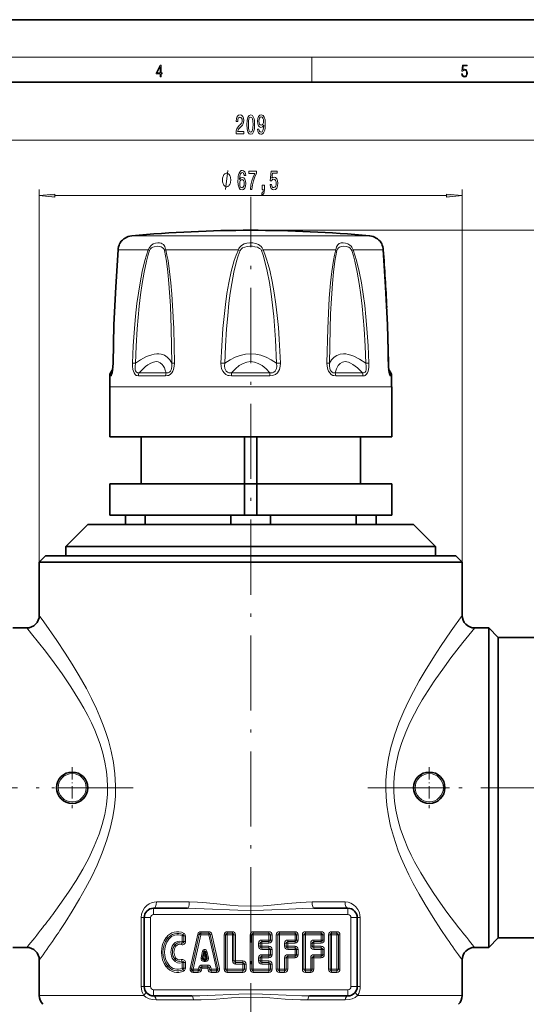
# Model space of a CAD drawing. Extents: x 0 to 420, y 0 to 297.
# Drawn here: x 168 to 249, y 140 to 297 of the extents above; entities that cross this region are included whole.
import ezdxf

# ---------------------------------------------------------------- set-up
doc = ezdxf.new("R2010")
doc.units = 0
doc.linetypes.add('DASHDOT', pattern=[18.5, 12, -3, 0.5, -3])

msp = doc.modelspace()

# ---------------------------------------------------------------- linework, layer by layer
at = {"color": 7, "lineweight": 35}
for p, q in [((210, 297), (0, 297)), ((420, 297), (210, 297)), ((410, 287), (20, 287)), ((183.24, 241.2), (182.91, 240.63)), ((227.29, 241.2), (227.62, 240.63)), ((182.77, 230.38), (182.77, 238.38)), ((227.77, 230.38), (227.77, 238.38)), ((185.52, 230.38), (182.77, 230.38)), ((227.77, 230.38), (185.52, 230.38)), ((187.77, 222.88), (187.77, 230.38)), ((204.27, 230.38), (204.27, 222.88)), ((206.27, 230.38), (206.27, 222.88)), ((222.77, 222.88), (222.77, 230.38)), ((204.27, 222.88), (182.77, 222.88)), ((182.77, 217.88), (182.77, 222.88)), ((204.27, 217.88), (204.27, 222.88)), ((206.27, 222.88), (204.27, 222.88)), ((216.05, 222.88), (206.27, 222.88)), ((206.27, 217.88), (206.27, 222.88)), ((227.77, 222.88), (216.05, 222.88)), ((227.77, 217.88), (227.77, 222.88)), ((204.27, 217.88), (182.77, 217.88)), ((185.27, 216.38), (185.27, 217.88)), ((188.43, 216.38), (188.43, 217.88)), ((202.1, 216.38), (202.1, 217.88)), ((206.27, 217.88), (204.27, 217.88)), ((216.05, 217.88), (206.27, 217.88)), ((208.43, 216.38), (208.43, 217.88)), ((227.77, 217.88), (216.05, 217.88)), ((222.1, 217.88), (222.1, 216.38)), ((225.27, 216.38), (225.27, 217.88)), ((179.27, 216.38), (175.77, 212.88)), ((182.45, 216.38), (179.27, 216.38)), ((231.27, 216.38), (182.45, 216.38)), ((231.27, 216.38), (234.77, 212.88)), ((179.38, 212.88), (175.77, 212.88)), ((175.77, 211.38), (175.77, 212.88)), ((234.77, 212.88), (179.38, 212.88)), ((234.77, 211.38), (234.77, 212.88)), ((172.52, 211.38), (171.52, 210.38)), ((238.02, 211.38), (172.52, 211.38)), ((238.02, 211.38), (239.02, 210.38)), ((239.02, 210.38), (171.52, 210.38)), ((171.52, 208.38), (171.52, 210.38)), ((239.02, 201.88), (239.02, 210.38)), ((171.52, 201.88), (171.52, 208.38)), ((169.52, 199.88), (167.27, 199.88)), ((243.27, 199.88), (241.02, 199.88)), ((243.27, 199.88), (243.27, 152)), ((244.77, 198.38), (243.27, 199.88)), ((244.77, 198.38), (244.77, 153.32)), ((252.27, 198.38), (244.77, 198.38)), ((195.17, 155.13), (189.77, 155.13)), ((220.77, 155.13), (215.37, 155.13)), ((188.27, 153.63), (188.27, 142.63)), ((222.27, 142.63), (222.27, 153.63)), ((244.77, 153.32), (244.77, 150.38)), ((243.27, 152), (243.27, 148.88)), ((244.77, 150.38), (243.27, 148.88)), ((252.27, 150.38), (244.77, 150.38)), ((169.52, 148.88), (167.27, 148.88)), ((197.59, 147.17), (197.84, 148.22)), ((198.28, 147.17), (198.03, 148.22)), ((243.27, 148.88), (241.02, 148.88)), ((171.52, 141.21), (171.52, 146.88)), ((197.83, 146.86), (198.04, 146.86)), ((239.02, 141.21), (239.02, 146.88)), ((189.77, 141.13), (195.88, 141.13)), ((214.65, 141.13), (220.77, 141.13))]:
    msp.add_line(p, q, dxfattribs=at)
at = {"color": 7, "lineweight": 13}
for p, q in [((16, 291), (414, 291)), ((215, 287), (215, 291)), ((103.26, 277.79), (307.28, 277.79)), ((171.52, 210.38), (171.52, 269.91)), ((174.01, 268.91), (236.53, 268.91)), ((239.02, 210.38), (239.02, 269.91)), ((205.27, 263.38), (359.21, 263.38)), ((186.27, 262.47), (188.6, 262.47)), ((224.26, 262.47), (188.6, 262.47)), ((186.62, 260.27), (184.12, 260.27)), ((186.62, 260.27), (188.92, 260.27)), ((191.7, 260.27), (203.3, 260.27)), ((203.56, 260.16), (203.3, 260.27)), ((206.97, 260.16), (207.23, 260.27)), ((207.23, 260.27), (218.83, 260.27)), ((221.61, 260.27), (226.42, 260.27)), ((186.87, 242.15), (186.39, 242.17)), ((201.14, 242.15), (200.52, 242.17)), ((209.39, 242.15), (210.01, 242.17)), ((223.66, 242.15), (224.15, 242.17)), ((183.12, 240.63), (182.91, 240.63)), ((183.12, 240.63), (183.18, 240.76)), ((191.77, 240.63), (187.44, 240.63)), ((208.32, 240.63), (202.21, 240.63)), ((223.09, 240.63), (218.76, 240.63)), ((227.35, 240.76), (227.41, 240.63)), ((227.62, 240.63), (227.41, 240.63)), ((182.99, 240.14), (182.77, 240.14)), ((191.69, 240.14), (187.34, 240.14)), ((208.34, 240.14), (202.19, 240.14)), ((223.2, 240.14), (218.84, 240.14)), ((227.76, 240.14), (227.55, 240.14)), ((185.52, 238.38), (182.77, 238.38)), ((227.77, 238.38), (185.52, 238.38)), ((195.46, 156.13), (190.21, 156.13)), ((220.32, 156.13), (215.07, 156.13)), ((189.77, 154.13), (189.77, 155.13)), ((220.77, 154.13), (189.77, 154.13)), ((220.77, 154.13), (220.77, 155.13)), ((187.78, 142.63), (187.78, 153.63)), ((188.27, 153.63), (187.78, 153.63)), ((189.27, 153.63), (188.27, 153.63)), ((189.27, 153.63), (189.27, 142.63)), ((221.27, 153.63), (222.27, 153.63)), ((221.27, 142.63), (221.27, 153.63)), ((222.27, 153.63), (222.75, 153.63)), ((222.75, 153.63), (222.75, 142.63)), ((194.35, 150.71), (194.46, 150.94)), ((194.46, 150.94), (194.56, 151.16)), ((196.81, 150.99), (195.59, 145.49)), ((197.06, 150.93), (195.83, 145.43)), ((197.06, 150.93), (196.81, 150.99)), ((197.3, 150.88), (197.06, 150.93)), ((197.3, 151.13), (197.3, 151.38)), ((197.3, 151.38), (198.57, 151.38)), ((197.3, 151.13), (198.57, 151.13)), ((197.3, 150.88), (197.3, 151.13)), ((198.57, 151.13), (198.57, 151.38)), ((198.57, 150.88), (198.57, 151.13)), ((198.57, 150.88), (198.81, 150.93)), ((198.81, 150.93), (199.05, 150.99)), ((198.81, 150.93), (200.03, 145.43)), ((199.05, 150.99), (200.28, 145.49)), ((201.52, 151.13), (201.52, 151.38)), ((201.52, 151.38), (202.35, 151.38)), ((201.52, 150.88), (201.52, 151.13)), ((201.52, 151.13), (202.35, 151.13)), ((202.35, 151.13), (202.35, 151.38)), ((202.35, 150.88), (202.35, 151.13)), ((205.68, 151.13), (205.68, 151.38)), ((205.68, 151.38), (208.18, 151.38)), ((205.68, 150.88), (205.68, 151.13)), ((205.68, 151.13), (208.18, 151.13)), ((208.18, 151.13), (208.18, 151.38)), ((208.18, 150.88), (208.18, 151.13)), ((209.85, 151.13), (209.85, 151.38)), ((209.85, 151.38), (212.35, 151.38)), ((209.85, 150.88), (209.85, 151.13)), ((209.85, 151.13), (212.35, 151.13)), ((212.35, 151.13), (212.35, 151.38)), ((212.35, 150.88), (212.35, 151.13)), ((214.02, 151.13), (214.02, 151.38)), ((214.02, 151.38), (216.52, 151.38)), ((214.02, 150.88), (214.02, 151.13)), ((214.02, 151.13), (216.52, 151.13)), ((216.52, 151.13), (216.52, 151.38)), ((216.52, 150.88), (216.52, 151.13)), ((218.18, 151.13), (218.18, 151.38)), ((218.18, 151.38), (219.02, 151.38)), ((218.18, 150.88), (218.18, 151.13)), ((218.18, 151.13), (219.02, 151.13)), ((219.02, 151.13), (219.02, 151.38)), ((219.02, 150.88), (219.02, 151.13)), ((192, 150.33), (191.8, 150.48)), ((192.2, 150.18), (192, 150.33)), ((192.93, 149.38), (193.13, 149.23)), ((194.27, 149.57), (194.18, 149.34)), ((194.35, 149.81), (194.27, 149.57)), ((194.35, 150.71), (194.35, 149.81)), ((194.35, 150.71), (194.6, 150.71)), ((194.35, 149.81), (194.6, 149.81)), ((194.6, 150.71), (194.6, 149.81)), ((194.6, 150.71), (194.85, 150.71)), ((194.6, 149.81), (194.85, 149.81)), ((194.85, 150.71), (194.85, 149.81)), ((197.3, 150.88), (196.08, 145.38)), ((197.3, 150.88), (198.57, 150.88)), ((198.57, 150.88), (199.79, 145.38)), ((201.27, 150.88), (201.02, 150.88)), ((201.02, 150.88), (201.02, 145.38)), ((201.52, 150.88), (201.27, 150.88)), ((201.27, 150.88), (201.27, 145.38)), ((201.52, 150.88), (201.52, 145.38)), ((201.52, 150.88), (202.35, 150.88)), ((202.35, 150.88), (202.35, 146.71)), ((202.35, 150.88), (202.6, 150.88)), ((202.6, 150.88), (202.6, 146.71)), ((202.6, 150.88), (202.85, 150.88)), ((202.85, 150.88), (202.85, 146.71)), ((205.43, 150.88), (205.18, 150.88)), ((205.18, 150.88), (205.18, 145.38)), ((205.68, 150.88), (205.43, 150.88)), ((205.43, 150.88), (205.43, 145.38)), ((205.68, 150.88), (205.68, 145.38)), ((205.68, 150.88), (208.18, 150.88)), ((206.52, 149.55), (206.77, 149.55)), ((206.52, 149.55), (206.52, 149.05)), ((206.77, 149.55), (207.02, 149.55)), ((206.77, 149.55), (206.77, 149.05)), ((207.02, 150.05), (207.02, 149.8)), ((207.02, 150.05), (208.18, 150.05)), ((207.02, 149.8), (208.18, 149.8)), ((207.02, 149.8), (207.02, 149.55)), ((207.02, 149.55), (208.18, 149.55)), ((207.02, 149.55), (207.02, 149.05)), ((208.18, 150.88), (208.18, 150.05)), ((208.18, 150.88), (208.43, 150.88)), ((208.18, 150.05), (208.43, 150.05)), ((208.18, 150.05), (208.18, 149.8)), ((208.18, 149.8), (208.18, 149.55)), ((208.43, 150.88), (208.43, 150.05)), ((208.43, 150.88), (208.68, 150.88)), ((208.43, 150.05), (208.68, 150.05)), ((208.68, 150.88), (208.68, 150.05)), ((209.6, 150.88), (209.35, 150.88)), ((209.35, 150.88), (209.35, 145.38)), ((209.85, 150.88), (209.6, 150.88)), ((209.6, 150.88), (209.6, 145.38)), ((209.85, 150.88), (209.85, 145.38)), ((209.85, 150.88), (212.35, 150.88)), ((210.68, 149.55), (210.93, 149.55)), ((210.68, 149.55), (210.68, 149.05)), ((210.93, 149.55), (211.18, 149.55)), ((210.93, 149.55), (210.93, 149.05)), ((211.18, 150.05), (211.18, 149.8)), ((211.18, 150.05), (212.35, 150.05)), ((211.18, 149.8), (212.35, 149.8)), ((211.18, 149.8), (211.18, 149.55)), ((211.18, 149.55), (212.35, 149.55)), ((211.18, 149.55), (211.18, 149.05)), ((212.35, 150.88), (212.35, 150.05)), ((212.35, 150.88), (212.6, 150.88)), ((212.35, 150.05), (212.6, 150.05)), ((212.35, 150.05), (212.35, 149.8)), ((212.35, 149.8), (212.35, 149.55)), ((212.6, 150.88), (212.6, 150.05)), ((212.6, 150.88), (212.85, 150.88)), ((212.6, 150.05), (212.85, 150.05)), ((212.85, 150.88), (212.85, 150.05)), ((213.77, 150.88), (213.52, 150.88)), ((213.52, 150.88), (213.52, 145.38)), ((214.02, 150.88), (213.77, 150.88)), ((213.77, 150.88), (213.77, 145.38)), ((214.02, 150.88), (214.02, 145.38)), ((214.02, 150.88), (216.52, 150.88)), ((214.85, 149.55), (215.1, 149.55)), ((214.85, 149.55), (214.85, 149.05)), ((215.1, 149.55), (215.35, 149.55)), ((215.1, 149.55), (215.1, 149.05)), ((215.35, 150.05), (215.35, 149.8)), ((215.35, 150.05), (216.52, 150.05)), ((215.35, 149.8), (216.52, 149.8)), ((215.35, 149.8), (215.35, 149.55)), ((215.35, 149.55), (216.52, 149.55)), ((215.35, 149.55), (215.35, 149.05)), ((216.52, 150.88), (216.52, 150.05)), ((216.52, 150.88), (216.77, 150.88)), ((216.52, 150.05), (216.77, 150.05)), ((216.52, 150.05), (216.52, 149.8)), ((216.52, 149.8), (216.52, 149.55)), ((216.77, 150.88), (216.77, 150.05)), ((216.77, 150.88), (217.02, 150.88)), ((216.77, 150.05), (217.02, 150.05)), ((217.02, 150.88), (217.02, 150.05)), ((217.93, 150.88), (217.68, 150.88)), ((217.68, 150.88), (217.68, 145.38)), ((218.18, 150.88), (217.93, 150.88)), ((217.93, 150.88), (217.93, 145.38)), ((218.18, 150.88), (219.02, 150.88)), ((218.18, 150.88), (218.18, 145.38)), ((219.02, 145.38), (219.02, 150.88)), ((219.02, 150.88), (219.27, 150.88)), ((219.27, 145.38), (219.27, 150.88)), ((219.27, 150.88), (219.52, 150.88)), ((219.52, 145.38), (219.52, 150.88)), ((193.13, 149.23), (193.33, 149.08)), ((197.34, 147.23), (197.59, 148.28)), ((197.84, 148.22), (197.59, 148.28)), ((197.93, 147.77), (197.84, 148.22)), ((197.93, 147.77), (198.03, 148.22)), ((198.03, 148.22), (198.27, 148.28)), ((198.52, 147.23), (198.27, 148.28)), ((206.52, 149.05), (206.77, 149.05)), ((206.77, 149.05), (207.02, 149.05)), ((207.02, 148.8), (207.02, 149.05)), ((207.02, 149.05), (208.18, 149.05)), ((207.02, 148.55), (207.02, 148.8)), ((207.02, 148.8), (208.18, 148.8)), ((207.02, 148.55), (208.18, 148.55)), ((208.18, 148.8), (208.18, 149.05)), ((208.18, 148.55), (208.18, 148.8)), ((208.18, 148.55), (208.18, 147.71)), ((208.18, 148.55), (208.43, 148.55)), ((208.43, 148.55), (208.43, 147.71)), ((208.43, 148.55), (208.68, 148.55)), ((208.68, 148.55), (208.68, 147.71)), ((210.68, 149.05), (210.93, 149.05)), ((210.93, 149.05), (211.18, 149.05)), ((211.18, 148.8), (211.18, 149.05)), ((211.18, 149.05), (212.35, 149.05)), ((211.18, 148.55), (211.18, 148.8)), ((211.18, 148.8), (212.35, 148.8)), ((211.18, 148.55), (212.35, 148.55)), ((212.35, 148.8), (212.35, 149.05)), ((212.35, 148.55), (212.35, 148.8)), ((212.35, 148.55), (212.35, 147.71)), ((212.35, 148.55), (212.6, 148.55)), ((212.6, 148.55), (212.6, 147.71)), ((212.6, 148.55), (212.85, 148.55)), ((212.85, 148.55), (212.85, 147.71)), ((214.85, 149.05), (215.1, 149.05)), ((215.1, 149.05), (215.35, 149.05)), ((215.35, 148.8), (215.35, 149.05)), ((215.35, 149.05), (216.52, 149.05)), ((215.35, 148.55), (215.35, 148.8)), ((215.35, 148.8), (216.52, 148.8)), ((215.35, 148.55), (216.52, 148.55)), ((216.52, 148.8), (216.52, 149.05)), ((216.52, 148.55), (216.52, 148.8)), ((216.52, 148.55), (216.52, 147.71)), ((216.52, 148.55), (216.77, 148.55)), ((216.77, 148.55), (216.77, 147.71)), ((216.77, 148.55), (217.02, 148.55)), ((217.02, 148.55), (217.02, 147.71)), ((192.93, 146.88), (193.13, 147.03)), ((193.13, 147.03), (193.33, 147.18)), ((194.27, 146.69), (194.18, 146.92)), ((194.35, 146.45), (194.27, 146.69)), ((194.35, 146.45), (194.35, 145.55)), ((194.35, 146.45), (194.6, 146.45)), ((194.6, 146.45), (194.6, 145.55)), ((194.6, 146.45), (194.85, 146.45)), ((194.85, 146.45), (194.85, 145.55)), ((197.59, 147.17), (197.34, 147.23)), ((197.78, 147.12), (197.59, 147.17)), ((197.78, 147.12), (197.93, 147.77)), ((197.83, 147.06), (197.83, 146.86)), ((197.83, 147.06), (198.04, 147.06)), ((197.83, 146.86), (197.83, 146.61)), ((197.83, 146.61), (198.04, 146.61)), ((198.09, 147.12), (197.93, 147.77)), ((198.04, 147.06), (198.04, 146.86)), ((198.04, 146.86), (198.04, 146.61)), ((198.09, 147.12), (198.28, 147.17)), ((198.28, 147.17), (198.52, 147.23)), ((202.35, 146.71), (202.6, 146.71)), ((202.6, 146.71), (202.85, 146.71)), ((202.85, 146.46), (202.85, 146.71)), ((202.85, 146.71), (204.02, 146.71)), ((202.85, 146.21), (202.85, 146.46)), ((202.85, 146.46), (204.02, 146.46)), ((202.85, 146.21), (204.02, 146.21)), ((204.02, 146.46), (204.02, 146.71)), ((204.02, 146.21), (204.02, 146.46)), ((204.02, 145.38), (204.02, 146.21)), ((204.02, 146.21), (204.27, 146.21)), ((204.27, 145.38), (204.27, 146.21)), ((204.27, 146.21), (204.52, 146.21)), ((204.52, 145.38), (204.52, 146.21)), ((206.52, 147.21), (206.77, 147.21)), ((206.52, 147.21), (206.52, 146.71)), ((206.52, 146.71), (206.77, 146.71)), ((206.77, 147.21), (207.02, 147.21)), ((206.77, 147.21), (206.77, 146.71)), ((206.77, 146.71), (207.02, 146.71)), ((207.02, 147.71), (207.02, 147.46)), ((208.18, 147.71), (207.02, 147.71)), ((208.18, 147.46), (207.02, 147.46)), ((207.02, 147.46), (207.02, 147.21)), ((208.18, 147.21), (207.02, 147.21)), ((207.02, 147.21), (207.02, 146.71)), ((207.02, 146.46), (207.02, 146.71)), ((207.02, 146.71), (208.18, 146.71)), ((207.02, 146.21), (207.02, 146.46)), ((207.02, 146.46), (208.18, 146.46)), ((207.02, 146.21), (208.18, 146.21)), ((208.18, 147.71), (208.43, 147.71)), ((208.18, 147.71), (208.18, 147.46)), ((208.18, 147.46), (208.18, 147.21)), ((208.18, 146.46), (208.18, 146.71)), ((208.18, 146.21), (208.18, 146.46)), ((208.18, 146.21), (208.18, 145.38)), ((208.18, 146.21), (208.43, 146.21)), ((208.43, 147.71), (208.68, 147.71)), ((208.43, 146.21), (208.43, 145.38)), ((208.43, 146.21), (208.68, 146.21)), ((208.68, 146.21), (208.68, 145.38)), ((210.68, 147.21), (210.93, 147.21)), ((210.68, 147.21), (210.68, 145.38)), ((210.93, 147.21), (211.18, 147.21)), ((210.93, 147.21), (210.93, 145.38)), ((211.18, 147.71), (211.18, 147.46)), ((212.35, 147.71), (211.18, 147.71)), ((212.35, 147.46), (211.18, 147.46)), ((211.18, 147.46), (211.18, 147.21)), ((212.35, 147.21), (211.18, 147.21)), ((211.18, 147.21), (211.18, 145.38)), ((212.35, 147.71), (212.6, 147.71)), ((212.35, 147.71), (212.35, 147.46)), ((212.35, 147.46), (212.35, 147.21)), ((212.6, 147.71), (212.85, 147.71)), ((214.85, 147.21), (215.1, 147.21)), ((214.85, 147.21), (214.85, 145.38)), ((215.1, 147.21), (215.35, 147.21)), ((215.1, 147.21), (215.1, 145.38)), ((215.35, 147.71), (215.35, 147.46)), ((216.52, 147.71), (215.35, 147.71)), ((216.52, 147.46), (215.35, 147.46)), ((215.35, 147.46), (215.35, 147.21)), ((216.52, 147.21), (215.35, 147.21)), ((215.35, 147.21), (215.35, 145.38)), ((216.52, 147.71), (216.77, 147.71)), ((216.52, 147.71), (216.52, 147.46)), ((216.52, 147.46), (216.52, 147.21)), ((216.77, 147.71), (217.02, 147.71)), ((192, 145.93), (191.8, 145.78)), ((192.2, 146.08), (192, 145.93)), ((194.35, 145.55), (194.46, 145.32)), ((194.35, 145.55), (194.6, 145.55)), ((194.46, 145.32), (194.56, 145.1)), ((194.6, 145.55), (194.85, 145.55)), ((195.83, 145.43), (195.59, 145.49)), ((196.08, 145.38), (195.83, 145.43)), ((196.08, 145.38), (196.08, 145.13)), ((196.08, 145.38), (196.9, 145.38)), ((196.08, 145.13), (196.08, 144.88)), ((196.08, 145.13), (196.9, 145.13)), ((196.08, 144.88), (196.9, 144.88)), ((196.9, 145.38), (196.97, 145.66)), ((196.9, 145.38), (196.9, 145.13)), ((196.9, 145.38), (197.14, 145.32)), ((196.9, 145.13), (196.9, 144.88)), ((196.97, 145.66), (197.21, 145.6)), ((197.14, 145.32), (197.21, 145.6)), ((197.14, 145.32), (197.39, 145.26)), ((197.21, 145.6), (197.46, 145.55)), ((197.39, 145.26), (197.46, 145.55)), ((197.46, 146.05), (197.46, 145.8)), ((197.46, 146.05), (198.41, 146.05)), ((197.46, 145.8), (197.46, 145.55)), ((197.46, 145.8), (198.41, 145.8)), ((197.46, 145.55), (198.41, 145.55)), ((198.41, 146.05), (198.41, 145.8)), ((198.41, 145.8), (198.41, 145.55)), ((198.65, 145.6), (198.41, 145.55)), ((198.48, 145.26), (198.41, 145.55)), ((198.72, 145.32), (198.48, 145.26)), ((198.9, 145.66), (198.65, 145.6)), ((198.72, 145.32), (198.65, 145.6)), ((198.96, 145.38), (198.72, 145.32)), ((198.96, 145.38), (198.9, 145.66)), ((198.96, 145.38), (198.96, 145.13)), ((199.79, 145.38), (198.96, 145.38)), ((198.96, 145.13), (198.96, 144.88)), ((199.79, 145.13), (198.96, 145.13)), ((199.79, 144.88), (198.96, 144.88)), ((199.79, 145.38), (200.03, 145.43)), ((199.79, 145.38), (199.79, 145.13)), ((199.79, 145.13), (199.79, 144.88)), ((200.03, 145.43), (200.28, 145.49)), ((201.27, 145.38), (201.02, 145.38)), ((201.52, 145.38), (201.27, 145.38)), ((201.52, 145.38), (204.02, 145.38)), ((201.52, 145.38), (201.52, 145.13)), ((201.52, 145.13), (204.02, 145.13)), ((201.52, 145.13), (201.52, 144.88)), ((201.52, 144.88), (204.02, 144.88)), ((204.02, 145.38), (204.27, 145.38)), ((204.02, 145.38), (204.02, 145.13)), ((204.02, 145.13), (204.02, 144.88)), ((204.27, 145.38), (204.52, 145.38)), ((205.43, 145.38), (205.18, 145.38)), ((205.68, 145.38), (205.43, 145.38)), ((205.68, 145.38), (208.18, 145.38)), ((205.68, 145.38), (205.68, 145.13)), ((205.68, 145.13), (208.18, 145.13)), ((205.68, 145.13), (205.68, 144.88)), ((205.68, 144.88), (208.18, 144.88)), ((208.18, 145.38), (208.43, 145.38)), ((208.18, 145.38), (208.18, 145.13)), ((208.18, 145.13), (208.18, 144.88)), ((208.43, 145.38), (208.68, 145.38)), ((209.6, 145.38), (209.35, 145.38)), ((209.85, 145.38), (209.6, 145.38)), ((209.85, 145.38), (210.68, 145.38)), ((209.85, 145.38), (209.85, 145.13)), ((209.85, 145.13), (210.68, 145.13)), ((209.85, 145.13), (209.85, 144.88)), ((209.85, 144.88), (210.68, 144.88)), ((210.68, 145.38), (210.93, 145.38)), ((210.68, 145.38), (210.68, 145.13)), ((210.68, 145.13), (210.68, 144.88)), ((210.93, 145.38), (211.18, 145.38)), ((213.77, 145.38), (213.52, 145.38)), ((214.02, 145.38), (213.77, 145.38)), ((214.02, 145.38), (214.85, 145.38)), ((214.02, 145.38), (214.02, 145.13)), ((214.02, 145.13), (214.85, 145.13)), ((214.02, 145.13), (214.02, 144.88)), ((214.02, 144.88), (214.85, 144.88)), ((214.85, 145.38), (215.1, 145.38)), ((214.85, 145.38), (214.85, 145.13)), ((214.85, 145.13), (214.85, 144.88)), ((215.1, 145.38), (215.35, 145.38)), ((217.93, 145.38), (217.68, 145.38)), ((218.18, 145.38), (217.93, 145.38)), ((219.02, 145.38), (218.18, 145.38)), ((218.18, 145.38), (218.18, 145.13)), ((219.02, 145.13), (218.18, 145.13)), ((218.18, 145.13), (218.18, 144.88)), ((219.02, 144.88), (218.18, 144.88)), ((219.02, 145.38), (219.27, 145.38)), ((219.02, 145.38), (219.02, 145.13)), ((219.02, 145.13), (219.02, 144.88)), ((219.27, 145.38), (219.52, 145.38)), ((188.27, 142.63), (187.78, 142.63)), ((189.27, 142.63), (188.27, 142.63)), ((189.77, 142.13), (189.77, 141.13)), ((189.77, 142.13), (220.77, 142.13)), ((220.77, 142.13), (220.77, 141.13)), ((221.27, 142.63), (222.27, 142.63)), ((222.27, 142.63), (222.75, 142.63)), ((175.65, 141.21), (171.52, 141.21)), ((175.65, 141.21), (188.21, 141.21)), ((190.18, 140.49), (196.13, 140.49)), ((214.4, 140.49), (220.35, 140.49)), ((222.32, 141.21), (239.02, 141.21))]:
    msp.add_line(p, q, dxfattribs=at)
at = {"color": 7, "linetype": 'DASHDOT', "lineweight": 13}
for p, q in [((205.27, 57.18), (205.27, 268.71)), ((186.52, 174.38), (138.04, 174.38)), ((272.5, 174.38), (223.95, 174.38))]:
    msp.add_line(p, q, dxfattribs=at)
at = {"color": 7, "linetype": 'DASHDOT', "lineweight": 13, "ltscale": 0.1625}
for p, q in [((176.77, 177.63), (176.77, 171.13)), ((233.77, 177.63), (233.77, 171.13)), ((180.02, 174.38), (173.52, 174.38)), ((237.02, 174.38), (230.52, 174.38))]:
    msp.add_line(p, q, dxfattribs=at)
at = {"color": 7, "lineweight": 13}
for points in [[(190.81, 287.87), (190.95, 287.87), (190.95, 288.36), (191.14, 288.36), (191.14, 288.5), (190.95, 288.5), (190.95, 289.76), (190.8, 289.76), (190.18, 288.5), (190.18, 288.36), (190.81, 288.36)], [(190.81, 288.5), (190.31, 288.5), (190.81, 289.53)], [(238.93, 288.38), (238.97, 288.14), (239.07, 287.97), (239.21, 287.86), (239.4, 287.82), (239.59, 287.87), (239.74, 287.99), (239.84, 288.19), (239.87, 288.47), (239.84, 288.73), (239.74, 288.93), (239.6, 289.06), (239.41, 289.11), (239.24, 289.08), (239.12, 288.98), (239.19, 289.62), (239.8, 289.62), (239.8, 289.76), (239.09, 289.76), (238.98, 288.77), (239.09, 288.77), (239.21, 288.91), (239.39, 288.96), (239.53, 288.93), (239.64, 288.83), (239.7, 288.67), (239.73, 288.46), (239.7, 288.25), (239.64, 288.1), (239.53, 288), (239.4, 287.97), (239.26, 287.99), (239.16, 288.08), (239.09, 288.21), (239.07, 288.38)], [(202.92, 278.79), (204.16, 278.79), (204.16, 279.16), (203.18, 279.16), (203.24, 279.36), (203.33, 279.53), (203.62, 279.84), (203.77, 279.97), (203.94, 280.15), (204.06, 280.37), (204.13, 280.62), (204.16, 280.91), (204.11, 281.28), (203.99, 281.56), (203.81, 281.74), (203.56, 281.81), (203.32, 281.73), (203.13, 281.53), (203, 281.21), (202.96, 280.78), (202.96, 280.72), (203.2, 280.72), (203.2, 280.75), (203.22, 281.05), (203.29, 281.26), (203.4, 281.4), (203.55, 281.45), (203.7, 281.41), (203.81, 281.3), (203.89, 281.13), (203.91, 280.92), (203.89, 280.72), (203.84, 280.55), (203.76, 280.4), (203.65, 280.27), (203.49, 280.14), (203.24, 279.87), (203.06, 279.58), (202.96, 279.24), (202.92, 278.8)], [(204.64, 280.25), (204.68, 279.57), (204.8, 279.09), (205, 278.8), (205.27, 278.7), (205.53, 278.8), (205.73, 279.09), (205.85, 279.57), (205.89, 280.25), (205.85, 280.93), (205.8, 281.19), (205.73, 281.41), (205.53, 281.71), (205.27, 281.81), (205, 281.71), (204.8, 281.41), (204.68, 280.93)], [(204.89, 280.25), (204.91, 280.78), (204.98, 281.15), (205.09, 281.37), (205.27, 281.45), (205.44, 281.37), (205.55, 281.15), (205.62, 280.78), (205.64, 280.25), (205.62, 279.72), (205.55, 279.35), (205.44, 279.13), (205.27, 279.05), (205.09, 279.13), (204.98, 279.35), (204.91, 279.72)], [(206.35, 279.53), (206.39, 279.19), (206.51, 278.92), (206.68, 278.76), (206.91, 278.7), (207.07, 278.73), (207.21, 278.81), (207.32, 278.94), (207.42, 279.13), (207.5, 279.37), (207.56, 279.66), (207.59, 280), (207.6, 280.39), (207.56, 281), (207.43, 281.45), (207.23, 281.71), (206.95, 281.81), (206.7, 281.73), (206.51, 281.52), (206.38, 281.2), (206.34, 280.8), (206.38, 280.39), (206.5, 280.07), (206.68, 279.87), (206.91, 279.81), (207.16, 279.89), (207.34, 280.14), (207.3, 279.66), (207.22, 279.32), (207.09, 279.12), (206.92, 279.05), (206.78, 279.08), (206.68, 279.18), (206.62, 279.33), (206.59, 279.53)], [(206.59, 280.81), (206.62, 281.07), (206.69, 281.29), (206.8, 281.42), (206.95, 281.47), (207.1, 281.42), (207.22, 281.29), (207.29, 281.08), (207.32, 280.81), (207.29, 280.54), (207.22, 280.33), (207.1, 280.21), (206.94, 280.17), (206.8, 280.21), (206.69, 280.33), (206.62, 280.53)], [(202.08, 271.41), (202.08, 271.51), (202.05, 271.71), (202.02, 271.86), (201.99, 271.96), (201.93, 272.11), (201.84, 272.26), (201.75, 272.36), (201.69, 272.41), (201.6, 272.46), (201.48, 272.51), (201.42, 272.51), (201.36, 272.51), (201.24, 272.46), (201.15, 272.41), (201.09, 272.36), (201, 272.26), (200.91, 272.11), (200.85, 271.96), (200.82, 271.86), (200.79, 271.71), (200.76, 271.51), (200.76, 271.41), (200.76, 271.31), (200.79, 271.11), (200.82, 270.96), (200.85, 270.86), (200.91, 270.71), (201, 270.56), (201.09, 270.46), (201.15, 270.41), (201.24, 270.36), (201.36, 270.31), (201.42, 270.31), (201.48, 270.31), (201.6, 270.36), (201.69, 270.41), (201.75, 270.46), (201.84, 270.56), (201.93, 270.71), (201.99, 270.86), (202.02, 270.96), (202.05, 271.11), (202.08, 271.31)], [(204.48, 272.1), (204.43, 272.45), (204.32, 272.71), (204.14, 272.87), (203.91, 272.93), (203.76, 272.9), (203.63, 272.82), (203.51, 272.68), (203.41, 272.49), (203.33, 272.26), (203.28, 271.97), (203.24, 271.63), (203.23, 271.24), (203.27, 270.63), (203.4, 270.18), (203.6, 269.91), (203.88, 269.82), (204.14, 269.9), (204.33, 270.1), (204.45, 270.42), (204.5, 270.83), (204.45, 271.24), (204.33, 271.56), (204.15, 271.75), (203.92, 271.82), (203.67, 271.74), (203.49, 271.49), (203.53, 271.97), (203.61, 272.31), (203.74, 272.51), (203.92, 272.58), (204.05, 272.55), (204.14, 272.46), (204.21, 272.3), (204.24, 272.1)], [(205.21, 269.91), (205.47, 269.91), (205.56, 270.62), (205.71, 271.29), (205.92, 271.91), (206.2, 272.49), (206.2, 272.84), (204.96, 272.84), (204.96, 272.45), (205.95, 272.45), (205.66, 271.87), (205.45, 271.26), (205.3, 270.61)], [(208.35, 270.69), (208.41, 270.34), (208.53, 270.06), (208.72, 269.89), (208.96, 269.82), (209.22, 269.9), (209.43, 270.11), (209.56, 270.45), (209.6, 270.88), (209.56, 271.28), (209.44, 271.6), (209.24, 271.8), (208.99, 271.88), (208.8, 271.82), (208.65, 271.68), (208.72, 272.49), (209.51, 272.49), (209.51, 272.84), (208.54, 272.84), (208.4, 271.25), (208.61, 271.25), (208.76, 271.46), (208.95, 271.53), (209.12, 271.48), (209.24, 271.34), (209.32, 271.13), (209.35, 270.86), (209.32, 270.59), (209.24, 270.38), (209.11, 270.24), (208.95, 270.19), (208.81, 270.22), (208.71, 270.32), (208.63, 270.48), (208.59, 270.69)], [(204.25, 270.83), (204.22, 270.55), (204.14, 270.35), (204.03, 270.21), (203.88, 270.16), (203.73, 270.21), (203.61, 270.34), (203.54, 270.55), (203.51, 270.82), (203.54, 271.09), (203.61, 271.29), (203.73, 271.42), (203.89, 271.47), (204.03, 271.42), (204.14, 271.3), (204.22, 271.09)], [(207.1, 269.91), (207.28, 269.91), (207.28, 269.83), (207.26, 269.62), (207.22, 269.47), (207.15, 269.38), (207.04, 269.33), (207.04, 269.04), (207.22, 269.1), (207.35, 269.26), (207.43, 269.52), (207.46, 269.86), (207.46, 270.56), (207.1, 270.56)], [(174.01, 269.13), (171.52, 268.91), (174.01, 268.69)], [(236.53, 268.69), (239.02, 268.91), (236.53, 269.13)]]:
    msp.add_lwpolyline(points, close=True, dxfattribs=at)
for points in [[(201.24, 269.91), (201.6, 272.91)], [(188.92, 260.27), (189.09, 260.65), (189.36, 260.95), (189.71, 261.19), (190.09, 261.33), (190.46, 261.39), (190.71, 261.38), (190.95, 261.33), (191.16, 261.23), (191.35, 261.08), (191.56, 260.78), (191.68, 260.38), (191.7, 260.27)], [(203.3, 260.27), (203.37, 260.47), (203.48, 260.65), (203.78, 260.95), (204.2, 261.19), (204.66, 261.33), (205.14, 261.39), (205.62, 261.37), (206.09, 261.27), (206.53, 261.09), (206.73, 260.96), (206.92, 260.8), (207.11, 260.56), (207.23, 260.27)], [(218.83, 260.27), (218.95, 260.71), (219.16, 261.05), (219.41, 261.25), (219.71, 261.36), (220.03, 261.39), (220.39, 261.34), (220.76, 261.21), (221.11, 261), (221.28, 260.85), (221.42, 260.68), (221.54, 260.48), (221.61, 260.27)], [(183.31, 242.17), (183.38, 245.85), (183.5, 249.52), (183.67, 253.17), (183.99, 258.56), (184.12, 260.27)], [(186.39, 242.17), (186.51, 244.93), (186.7, 247.68), (186.88, 249.68), (187.11, 251.68), (187.33, 253.33), (187.6, 254.97), (187.95, 256.77), (188.38, 258.55), (188.63, 259.42), (188.92, 260.27)], [(186.87, 242.15), (186.98, 244.89), (187.15, 247.63), (187.48, 251.27), (187.69, 253.08), (187.95, 254.88), (188.26, 256.67), (188.63, 258.44), (188.85, 259.31), (189.11, 260.16)], [(189.11, 260.16), (189.24, 260.38), (189.44, 260.56), (189.65, 260.67), (189.87, 260.75), (190.33, 260.83), (190.76, 260.8), (190.96, 260.74), (191.14, 260.65), (191.35, 260.48), (191.5, 260.24), (191.52, 260.16)], [(191.52, 260.16), (191.69, 259.31), (191.83, 258.45), (192.06, 256.68), (192.22, 254.89), (192.45, 251.29), (192.59, 247.65), (192.7, 242.15)], [(191.7, 260.27), (191.9, 259.43), (192.07, 258.57), (192.33, 256.8), (192.53, 255), (192.68, 253.19), (192.8, 251.37), (192.97, 247.72), (193.1, 242.17)], [(200.52, 242.17), (200.64, 244.93), (200.83, 247.68), (201.01, 249.62), (201.24, 251.55), (201.48, 253.26), (201.78, 254.97), (202.17, 256.77), (202.65, 258.55), (202.95, 259.42), (203.3, 260.27)], [(201.14, 242.15), (201.25, 244.89), (201.41, 247.63), (201.59, 249.7), (201.8, 251.76), (202, 253.32), (202.24, 254.88), (202.58, 256.67), (203, 258.44), (203.26, 259.31), (203.56, 260.16)], [(203.56, 260.16), (203.72, 260.38), (203.96, 260.56), (204.32, 260.7), (204.72, 260.79), (205.13, 260.82), (205.54, 260.82), (205.95, 260.76), (206.34, 260.66), (206.68, 260.49), (206.86, 260.34), (206.97, 260.16)], [(206.97, 260.16), (207.25, 259.38), (207.49, 258.6), (207.92, 256.83), (208.26, 255.04), (208.54, 253.24), (208.77, 251.43), (208.95, 249.62), (209.23, 245.89), (209.39, 242.15)], [(207.23, 260.27), (207.54, 259.54), (207.8, 258.79), (208.07, 257.91), (208.3, 257.02), (208.7, 255.22), (209.02, 253.41), (209.29, 251.59), (209.5, 249.77), (209.69, 247.87), (209.83, 245.97), (210.01, 242.17)], [(217.43, 242.17), (217.56, 247.68), (217.67, 250.12), (217.81, 252.55), (218, 254.97), (218.2, 256.77), (218.46, 258.55), (218.63, 259.42), (218.83, 260.27)], [(217.83, 242.15), (217.94, 247.63), (218.02, 250.06), (218.14, 252.47), (218.31, 254.88), (218.48, 256.68), (218.7, 258.45), (218.84, 259.31), (219.01, 260.16)], [(219.01, 260.16), (219.11, 260.38), (219.26, 260.56), (219.42, 260.67), (219.61, 260.75), (220.03, 260.83), (220.48, 260.8), (220.92, 260.66), (221.15, 260.52), (221.33, 260.33), (221.42, 260.16)], [(221.42, 260.16), (221.68, 259.31), (221.9, 258.44), (222.27, 256.68), (222.58, 254.89), (222.84, 253.09), (223.05, 251.28), (223.38, 247.64), (223.55, 244.9), (223.66, 242.15)], [(221.61, 260.27), (221.9, 259.43), (222.15, 258.57), (222.58, 256.79), (222.93, 254.99), (223.22, 253.18), (223.46, 251.37), (223.67, 249.54), (223.83, 247.71), (224.02, 244.94), (224.15, 242.17)], [(227.22, 242.17), (227.09, 247.68), (226.95, 251.33), (226.76, 254.97), (226.42, 260.27)], [(183.31, 242.17), (183.26, 241.15), (183.18, 240.6), (183.07, 240.21), (183.03, 240.15), (183.01, 240.14), (182.99, 240.14)], [(187.34, 240.14), (187.12, 240.17), (187, 240.21), (186.81, 240.36), (186.65, 240.59), (186.54, 240.86), (186.46, 241.14), (186.39, 241.67), (186.39, 242.17)], [(187.44, 240.63), (187.26, 240.61), (187.17, 240.63), (186.98, 240.77), (186.89, 240.96), (186.85, 241.1), (186.82, 241.39), (186.82, 241.65), (186.87, 242.15)], [(192.7, 242.15), (192.35, 242.7), (191.94, 243.12), (191.48, 243.42), (190.97, 243.59), (190.62, 243.64), (190.27, 243.64), (189.88, 243.6), (189.48, 243.51), (188.63, 243.2), (187.7, 242.71), (186.87, 242.15)], [(191.77, 240.63), (191.63, 241.06), (191.48, 241.43), (191.31, 241.73), (191.12, 241.97), (190.83, 242.21), (190.52, 242.35), (190.17, 242.4), (189.77, 242.34), (189.34, 242.18), (188.87, 241.9), (188.49, 241.62), (188.09, 241.28), (187.44, 240.63)], [(193.1, 242.17), (193.07, 241.68), (192.95, 241.15), (192.83, 240.88), (192.66, 240.6), (192.42, 240.37), (192.14, 240.21), (191.98, 240.17), (191.69, 240.14)], [(192.7, 242.15), (192.69, 241.61), (192.64, 241.32), (192.56, 241.1), (192.45, 240.89), (192.28, 240.72), (192.09, 240.63), (191.97, 240.61), (191.77, 240.63)], [(202.19, 240.14), (201.84, 240.17), (201.64, 240.21), (201.32, 240.36), (201.03, 240.59), (200.81, 240.87), (200.63, 241.28), (200.54, 241.68), (200.52, 242.17)], [(202.21, 240.63), (201.93, 240.61), (201.78, 240.63), (201.55, 240.72), (201.35, 240.89), (201.23, 241.1), (201.16, 241.32), (201.11, 241.75), (201.14, 242.15)], [(209.39, 242.15), (208.56, 242.7), (207.73, 243.12), (206.9, 243.42), (206.07, 243.59), (205.25, 243.65), (204.43, 243.59), (203.61, 243.41), (202.79, 243.12), (201.97, 242.7), (201.14, 242.15)], [(208.32, 240.63), (207.71, 241.28), (207.09, 241.78), (206.47, 242.13), (205.86, 242.33), (205.25, 242.4), (204.65, 242.33), (204.04, 242.12), (203.43, 241.77), (202.82, 241.28), (202.21, 240.63)], [(209.39, 242.15), (209.42, 241.61), (209.38, 241.32), (209.3, 241.1), (209.18, 240.89), (208.98, 240.72), (208.75, 240.63), (208.6, 240.61), (208.32, 240.63)], [(210.01, 242.17), (209.99, 241.68), (209.94, 241.41), (209.85, 241.15), (209.72, 240.88), (209.52, 240.61), (209.24, 240.37), (208.9, 240.22), (208.7, 240.17), (208.34, 240.14)], [(218.84, 240.14), (218.56, 240.17), (218.4, 240.21), (218.13, 240.36), (217.89, 240.59), (217.7, 240.86), (217.59, 241.14), (217.46, 241.68), (217.43, 242.17)], [(223.66, 242.15), (222.65, 242.81), (221.73, 243.28), (221.27, 243.45), (220.84, 243.57), (220.46, 243.63), (220.1, 243.65), (219.54, 243.59), (219.04, 243.41), (218.58, 243.11), (218.17, 242.69), (217.83, 242.15)], [(218.76, 240.63), (218.56, 240.61), (218.44, 240.63), (218.25, 240.72), (218.09, 240.89), (217.97, 241.1), (217.9, 241.32), (217.83, 241.75), (217.83, 242.15)], [(223.09, 240.63), (222.29, 241.41), (221.57, 241.97), (221.22, 242.16), (220.9, 242.3), (220.61, 242.38), (220.34, 242.4), (219.93, 242.33), (219.57, 242.12), (219.25, 241.77), (218.98, 241.27), (218.76, 240.63)], [(223.66, 242.15), (223.71, 241.61), (223.71, 241.32), (223.68, 241.1), (223.62, 240.89), (223.53, 240.74), (223.41, 240.65), (223.3, 240.61), (223.09, 240.63)], [(224.15, 242.17), (224.12, 241.5), (224.07, 241.15), (224, 240.87), (223.89, 240.6), (223.72, 240.36), (223.52, 240.21), (223.41, 240.16), (223.2, 240.14)], [(227.55, 240.14), (227.51, 240.15), (227.49, 240.17), (227.43, 240.28), (227.37, 240.48), (227.29, 241.01), (227.24, 241.55), (227.22, 242.17)], [(227.41, 240.63), (227.41, 240.62), (227.4, 240.61), (227.4, 240.61), (227.4, 240.61), (227.39, 240.61), (227.39, 240.62), (227.37, 240.64)], [(175.65, 195.88), (174.34, 197.86), (172.26, 200.85), (171.52, 201.88)], [(239.02, 201.88), (237.28, 199.44), (235.56, 196.92), (234.6, 195.44), (233.1, 193.03), (232.18, 191.43), (231.26, 189.76), (230.47, 188.21), (229.72, 186.6), (228.94, 184.73), (228.24, 182.78), (227.66, 180.78), (227.28, 179.08), (227.01, 177.35), (226.86, 175.6), (226.83, 174.26), (226.88, 172.91), (226.99, 171.57), (227.24, 169.89), (227.59, 168.25), (228.04, 166.64), (228.42, 165.46), (228.83, 164.31), (229.31, 163.11), (229.82, 161.93), (230.51, 160.48), (231.22, 159.08), (232.15, 157.37), (233.1, 155.74), (234.38, 153.65), (235.62, 151.75), (236.64, 150.25)], [(173.89, 194.32), (172.5, 196.16), (170.3, 198.92), (169.52, 199.88)], [(241.02, 199.88), (239.13, 197.56), (237.24, 195.12), (236.19, 193.7), (234.55, 191.37), (233.6, 189.92), (232.66, 188.4), (232.02, 187.3), (231.4, 186.16), (230.69, 184.73), (230.04, 183.26), (229.41, 181.61), (228.88, 179.92), (228.47, 178.17), (228.24, 176.68), (228.13, 175.18), (228.12, 173.67), (228.23, 172.21), (228.44, 170.77), (228.74, 169.35), (229.2, 167.77), (229.74, 166.22), (230.37, 164.72), (230.88, 163.63), (231.42, 162.56), (232.4, 160.8), (233.42, 159.11), (234.49, 157.47), (235.56, 155.93), (236.59, 154.51), (238.5, 152)], [(175.65, 152.87), (176.79, 154.68), (177.95, 156.61), (178.9, 158.31), (179.83, 160.09), (180.74, 162), (181.57, 163.99), (182.31, 166.06), (182.84, 167.86), (183.26, 169.72), (183.51, 171.37), (183.66, 173.05), (183.7, 174.73), (183.6, 176.58), (183.37, 178.4), (183.01, 180.19), (182.55, 181.93), (182.16, 183.17), (181.72, 184.38), (181.2, 185.69), (180.64, 186.97), (179.86, 188.61), (179.03, 190.2), (177.9, 192.22), (176.76, 194.12), (175.65, 195.88)], [(173.89, 154.44), (175.09, 156.1), (176.31, 157.88), (177.4, 159.58), (178.46, 161.36), (179.41, 163.15), (180.29, 165.02), (181.06, 166.97), (181.56, 168.51), (181.96, 170.1), (182.24, 171.72), (182.4, 173.36), (182.42, 174.57), (182.37, 175.79), (182.25, 176.99), (182, 178.46), (181.66, 179.91), (181.23, 181.32), (180.82, 182.45), (180.37, 183.55), (179.83, 184.74), (179.26, 185.9), (178.62, 187.1), (177.95, 188.26), (176.57, 190.48), (175.17, 192.55), (173.89, 194.32)], [(187.78, 153.63), (187.85, 154.19), (188.03, 154.72), (188.31, 155.18), (188.66, 155.55), (189.07, 155.83), (189.52, 156.03), (189.86, 156.1), (190.21, 156.13)], [(195.46, 156.13), (196.75, 156.09), (197.61, 156.04), (199.34, 155.88), (201.96, 155.62), (203.28, 155.52), (205.26, 155.45), (207.24, 155.52), (208.56, 155.62), (211.18, 155.88), (213.14, 156.05), (214.11, 156.11), (215.07, 156.13)], [(220.32, 156.13), (220.8, 156.08), (221.26, 155.93), (221.69, 155.69), (222.07, 155.36), (222.38, 154.94), (222.61, 154.46), (222.71, 154.05), (222.75, 153.63)], [(195.17, 155.13), (196.5, 155.11), (199.17, 155.01), (201.87, 154.87), (203.22, 154.82), (205.26, 154.79), (207.3, 154.82), (208.65, 154.87), (211.35, 155.01), (213.59, 155.1), (215.37, 155.13)], [(190.18, 140.49), (189.61, 140.54), (189.05, 140.68), (188.54, 140.94), (188.21, 141.21)], [(214.65, 141.13), (213.42, 141.14), (210.93, 141.24), (208.43, 141.37), (207.17, 141.42), (205.27, 141.45), (203.38, 141.42), (202.12, 141.37), (199.6, 141.24), (197.12, 141.14), (195.88, 141.13)], [(214.4, 140.49), (213.19, 140.51), (210.78, 140.63), (208.34, 140.81), (207.11, 140.87), (205.27, 140.92), (203.43, 140.87), (202.2, 140.81), (199.76, 140.63), (197.34, 140.51), (196.13, 140.49)], [(222.32, 141.21), (221.93, 140.9), (221.47, 140.68), (220.99, 140.55), (220.35, 140.49)]]:
    msp.add_lwpolyline(points, dxfattribs=at)
at = {"color": 7, "lineweight": 35}
for points in [[(183.29, 242.17), (183.44, 248.28), (183.72, 254.34), (184.11, 260.23)], [(183.29, 242.17), (183.44, 248.27), (183.72, 254.34), (184.11, 260.23)], [(227.24, 242.17), (227.09, 248.27), (226.81, 254.34), (226.42, 260.23)], [(183.15, 240.62), (183.27, 241.57), (183.29, 242.17)], [(227.38, 240.62), (227.26, 241.57), (227.24, 242.17)]]:
    msp.add_lwpolyline(points, dxfattribs=at)
for centre in [(176.77, 174.38), (233.77, 174.38)]:
    msp.add_circle(centre, 2.5, dxfattribs=at)
at = {"color": 7, "lineweight": 13}
for centre in [(176.77, 174.38), (233.77, 174.38)]:
    msp.add_circle(centre, 2.25, dxfattribs=at)
at = {"color": 7, "lineweight": 35}
for centre, radius, start, end in [((205.27, 63.38), 200, 90, 95.45), ((205.27, 63.38), 200, 84.55, 90), ((187.15, 260.02), 3.05, 156.7311, 176.027), ((187.15, 260.02), 3.05, 156.7309, 176.0271), ((185.27, 260.83), 1, 145.8975, 156.4191), ((186.51, 259.99), 2.5, 95.45, 145.8972), ((224.02, 259.99), 2.5, 34.1028, 84.55), ((225.27, 260.83), 1, 23.5809, 34.1025), ((223.38, 260.02), 3.05, 3.973, 23.2689), ((223.38, 260.02), 3.05, 3.9729, 23.2691), ((-79.28, 237.09), 306.58, 2.605, 4.3301), ((-50.8, 238.34), 278.07, 0.7886, 1.5517), ((239.38, 242.28), 12.13, 180.5352, 185.0963), ((183.77, 240.13), 1, 150, 179.4731), ((226.76, 240.13), 1, 0.5269, 30), ((373.83, 238.38), 191.06, 179.4731, 180), ((36.7, 238.38), 191.06, 360, 0.5269), ((169.52, 201.88), 2, 270, 360), ((241.02, 201.88), 2, 180, 269.9999), ((189.77, 153.63), 1.5, 90, 180), ((220.77, 153.63), 1.5, 0, 90), ((169.52, 146.88), 2, 360, 90), ((197.93, 148.2), 0.1, 13.3925, 166.6075), ((241.02, 146.88), 2, 90, 180), ((197.83, 147.11), 0.25, 166.6075, 270), ((198.04, 147.11), 0.25, 270, 13.3925), ((189.77, 142.63), 1.5, 180, 270), ((220.77, 142.63), 1.5, 270, 360), ((173.52, 141.21), 2, 180, 225), ((237.02, 141.21), 2, 315, 0)]:
    msp.add_arc(centre, radius, start, end, dxfattribs=at)
at = {"color": 7, "lineweight": 13}
for centre, radius, start, end in [((187.06, 260.03), 2.96, 152.6129, 175.2615), ((223.47, 260.03), 2.96, 4.7385, 27.3871), ((184.27, 260.22), 0.162, 161.3634, 175.6085), ((190.02, 261.87), 1.94, 235.4722, 241.9704), ((192.29, 259.13), 1.29, 117.1928, 126.7992), ((218.24, 259.13), 1.29, 53.2008, 62.8072), ((220.51, 261.87), 1.94, 298.0296, 304.5278), ((226.26, 260.22), 0.162, 4.3914, 18.6365), ((183.31, 242.13), 0.0406, 86.6761, 120.2291), ((193.27, 234.52), 7.66, 91.3198, 94.2733), ((217.26, 234.52), 7.66, 85.7271, 88.6804), ((227.22, 242.13), 0.0406, 59.7754, 93.3241), ((183.99, 240.13), 1.01, 150.2579, 179.4943), ((85.37, 219.96), 110.13, 321.8959, 323.4897), ((189.77, 153.63), 0.5, 90, 180), ((220.77, 153.63), 0.5, 0, 90), ((76.13, 217.36), 118.59, 325.5319, 327.0582), ((58.66, 240.96), 144.11, 320.2855, 321.8806), ((193.6, 149.13), 2.25, 64.6231, 143.1301), ((193.6, 149.13), 2, 64.6231, 143.1301), ((194.35, 150.71), 0.25, 0, 64.6231), ((194.35, 150.71), 0.5, 0, 64.6231), ((197.3, 150.88), 0.5, 90, 167.4712), ((197.3, 150.88), 0.25, 90, 167.4712), ((198.57, 150.88), 0.5, 12.5288, 90), ((198.57, 150.88), 0.25, 12.5288, 90), ((201.52, 150.88), 0.5, 90, 180), ((201.52, 150.88), 0.25, 90, 180), ((202.35, 150.88), 0.5, 360, 90), ((202.35, 150.88), 0.25, 0, 90), ((205.68, 150.88), 0.5, 90, 180), ((205.68, 150.88), 0.25, 90, 180), ((208.18, 150.88), 0.5, 360, 90), ((208.18, 150.88), 0.25, 0, 90), ((209.85, 150.88), 0.5, 90, 180), ((209.85, 150.88), 0.25, 90, 180), ((212.35, 150.88), 0.5, 0, 90), ((212.35, 150.88), 0.25, 0, 90), ((214.02, 150.88), 0.5, 90, 180), ((214.02, 150.88), 0.25, 90, 180), ((216.52, 150.88), 0.5, 360, 90), ((216.52, 150.88), 0.25, 0, 90), ((218.18, 150.88), 0.5, 90, 180), ((218.18, 150.88), 0.25, 90, 180), ((219.02, 150.88), 0.5, 360, 90), ((219.02, 150.88), 0.25, 0, 90), ((351.67, 240.8), 143.85, 218.1174, 219.7153), ((47.34, 237.16), 153.53, 323.979, 325.5174), ((194.93, 148.13), 3.92, 143.1301, 216.8699), ((194.93, 148.13), 3.67, 143.1301, 216.8699), ((194.93, 148.13), 3.42, 143.1301, 216.8699), ((193.6, 149.13), 1.75, 64.6231, 143.1301), ((194.6, 148.13), 2.08, 143.1301, 216.8699), ((193.93, 148.63), 1.25, 70.5288, 143.1301), ((193.93, 148.63), 1, 70.5288, 143.1301), ((193.93, 148.63), 0.75, 70.5288, 143.1301), ((194.35, 149.81), 0.5, 250.5288, 0), ((194.35, 149.81), 0.25, 250.5288, 0), ((207.02, 149.55), 0.5, 90, 180), ((207.02, 149.55), 0.25, 90, 180), ((208.18, 150.05), 0.25, 270, 360), ((208.18, 150.05), 0.5, 270, 360), ((211.18, 149.55), 0.5, 90, 180), ((211.18, 149.55), 0.25, 90, 180), ((212.35, 150.05), 0.25, 270, 360), ((212.35, 150.05), 0.5, 270, 360), ((215.35, 149.55), 0.5, 90, 180), ((215.35, 149.55), 0.25, 90, 180), ((216.52, 150.05), 0.25, 270, 360), ((216.52, 150.05), 0.5, 270, 360), ((362.96, 237), 153.24, 214.4807, 216.0219), ((194.6, 148.13), 1.83, 143.1301, 216.8699), ((194.6, 148.13), 1.58, 143.1301, 216.8699), ((197.93, 148.2), 0.35, 13.3925, 166.6075), ((207.02, 149.05), 0.5, 180, 270), ((207.02, 149.05), 0.25, 180, 270), ((208.18, 148.55), 0.5, 360, 90), ((208.18, 148.55), 0.25, 0, 90), ((211.18, 149.05), 0.5, 180, 270), ((211.18, 149.05), 0.25, 180, 270), ((212.35, 148.55), 0.5, 0, 90), ((212.35, 148.55), 0.25, 0, 90), ((215.35, 149.05), 0.5, 180, 270), ((215.35, 149.05), 0.25, 180, 270), ((216.52, 148.55), 0.5, 360, 90), ((216.52, 148.55), 0.25, 0, 90), ((193.93, 147.63), 1.25, 216.8699, 289.4712), ((193.93, 147.63), 1, 216.8699, 289.4712), ((193.93, 147.63), 0.75, 216.8699, 289.4712), ((194.35, 146.45), 0.5, 0, 109.4712), ((194.35, 146.45), 0.25, 0, 109.4712), ((197.83, 147.11), 0.5, 166.6075, 270), ((197.83, 147.11), 0.05, 166.6075, 270), ((198.04, 147.11), 0.5, 270, 13.3925), ((198.04, 147.11), 0.05, 270, 13.3925), ((202.85, 146.71), 0.5, 180, 270), ((202.85, 146.71), 0.25, 180, 270), ((204.02, 146.21), 0.5, 360, 90), ((204.02, 146.21), 0.25, 0, 90), ((207.02, 147.21), 0.5, 90, 180), ((207.02, 146.71), 0.5, 180, 270), ((207.02, 147.21), 0.25, 90, 180), ((207.02, 146.71), 0.25, 180, 270), ((208.18, 147.71), 0.25, 270, 360), ((208.18, 147.71), 0.5, 270, 0), ((208.18, 146.21), 0.5, 0, 90), ((208.18, 146.21), 0.25, 0, 90), ((211.18, 147.21), 0.5, 90, 180), ((211.18, 147.21), 0.25, 90, 180), ((212.35, 147.71), 0.25, 270, 360), ((212.35, 147.71), 0.5, 270, 0), ((215.35, 147.21), 0.5, 90, 180), ((215.35, 147.21), 0.25, 90, 180), ((216.52, 147.71), 0.25, 270, 360), ((216.52, 147.71), 0.5, 270, 0), ((193.6, 147.13), 2.25, 216.8699, 295.3769), ((193.6, 147.13), 2, 216.8699, 295.3769), ((193.6, 147.13), 1.75, 216.8699, 295.3769), ((194.35, 145.55), 0.25, 295.3769, 360), ((194.35, 145.55), 0.5, 295.3769, 360), ((196.08, 145.38), 0.5, 167.4712, 270), ((196.08, 145.38), 0.25, 167.4712, 270), ((196.9, 145.38), 0.25, 270, 346.6075), ((196.9, 145.38), 0.5, 270, 346.6075), ((197.46, 145.55), 0.5, 90, 166.6075), ((197.46, 145.55), 0.25, 90, 166.6075), ((198.41, 145.55), 0.5, 13.3925, 90), ((198.41, 145.55), 0.25, 13.3925, 90), ((198.96, 145.38), 0.5, 193.3925, 270), ((198.96, 145.38), 0.25, 193.3925, 270), ((199.79, 145.38), 0.5, 270, 12.5288), ((199.79, 145.38), 0.25, 270, 12.5288), ((201.52, 145.38), 0.5, 180, 270), ((201.52, 145.38), 0.25, 180, 270), ((204.02, 145.38), 0.25, 270, 360), ((204.02, 145.38), 0.5, 270, 0), ((205.68, 145.38), 0.5, 180, 270), ((205.68, 145.38), 0.25, 180, 270), ((208.18, 145.38), 0.25, 270, 360), ((208.18, 145.38), 0.5, 270, 0), ((209.85, 145.38), 0.5, 180, 270), ((209.85, 145.38), 0.25, 180, 270), ((210.68, 145.38), 0.25, 270, 360), ((210.68, 145.38), 0.5, 270, 0), ((214.02, 145.38), 0.5, 180, 270), ((214.02, 145.38), 0.25, 180, 270), ((214.85, 145.38), 0.25, 270, 360), ((214.85, 145.38), 0.5, 270, 0), ((218.18, 145.38), 0.5, 180, 270), ((218.18, 145.38), 0.25, 180, 270), ((219.02, 145.38), 0.25, 270, 360), ((219.02, 145.38), 0.5, 270, 0), ((190.34, 142.63), 2.55, 179.926, 213.7651), ((189.77, 142.63), 0.5, 180, 270), ((220.77, 142.63), 0.5, 270, 0), ((220.2, 142.63), 2.55, 326.2344, 0.0744)]:
    msp.add_arc(centre, radius, start, end, dxfattribs=at)
for centre, major_axis, ratio, start_param, end_param in [((183.21, 241.26), (-0.081, -0.647), 0.106289, 6.066823, 6.536593), ((188.13, 240.13), (0, -1), 0.797206, 4.18879, 4.703193), ((192.29, 240.13), (0, -1), 0.603707, 4.18879, 4.703193), ((202.33, 240.13), (0, -1), 0.136824, 4.18879, 4.703193), ((208.21, 240.13), (0, -1), 0.136824, 1.579993, 2.094395), ((218.24, 240.13), (0, -1), 0.603708, 1.579993, 2.094395), ((222.4, 240.13), (0, -1), 0.797206, 1.579993, 2.094395), ((226.56, 240.13), (0, -1), 0.990595, 1.579993, 2.094395), ((189.77, 156.13), (0, -1), 0.446043, 0, 1.570796), ((195.17, 156.13), (0, -1), 0.290633, 0, 1.570796), ((215.37, 156.13), (0, -1), 0.290633, 4.712389, 6.283185), ((220.77, 156.13), (0, -1), 0.446043, 4.712389, 6.283185), ((187.71, 141.21), (0.823, 0.569), 0.315853, 5.140984, 6.283185), ((222.82, 141.21), (0.823, -0.569), 0.315853, 3.141593, 4.283794), ((189.77, 140.13), (0, -1), 0.448632, 1.938502, 3.141593), ((195.88, 140.13), (0, 1), 0.271678, 5.080095, 6.283185), ((214.65, 140.13), (0, -1), 0.271678, 3.141593, 4.344683), ((220.77, 140.13), (0, 1), 0.448632, 0, 1.20309)]:
    msp.add_ellipse(centre, major_axis=major_axis, ratio=ratio, start_param=start_param, end_param=end_param, dxfattribs=at)
for points in [[(174.01, 269.13), (171.52, 268.91), (174.01, 269.13), (174.01, 268.69)], [(236.53, 268.69), (239.02, 268.91), (236.53, 268.69), (236.53, 269.13)]]:
    msp.add_solid(points, dxfattribs=at)

doc.saveas('drawing.dxf')
